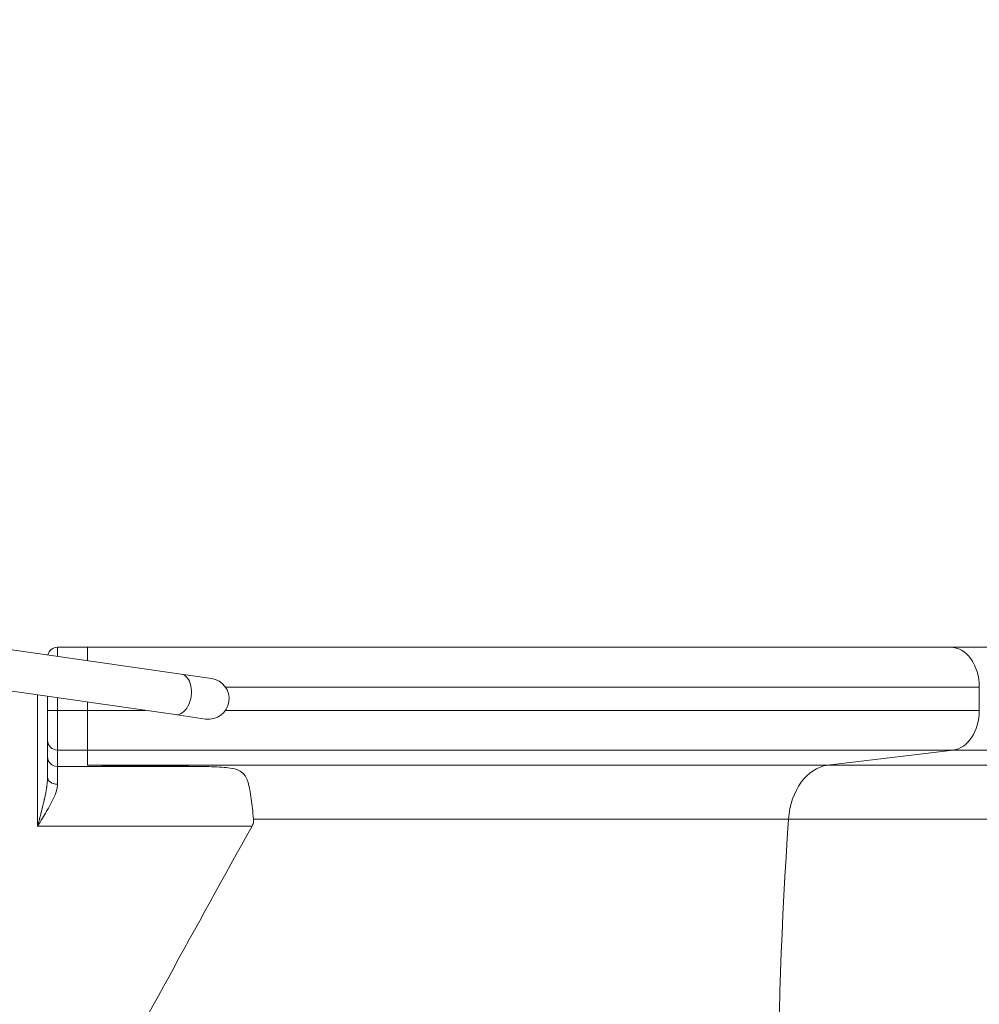
# Model space of a CAD drawing. Extents: x 0 to 25200, y -17820 to 17820.
# Drawn here: x 17597 to 18209, y -8045 to -7418 of the extents above; entities that cross this region are included whole.
import ezdxf

# ---------------------------------------------------------------- set-up
doc = ezdxf.new("R2010")
doc.units = 0
doc.header["$MEASUREMENT"] = 0
doc.header["$PDMODE"] = 1
doc.layers.get('0').update_dxf_attribs({"linetype": 'CONTINUOUS'})
doc.layers.get('DefPoints').update_dxf_attribs({"linetype": 'CONTINUOUS'})
for name, color, linetype, lineweight in [('FRAM3', 1, 'CONTINUOUS', 50), ('外形線', 7, 'CONTINUOUS', 18), ('寸法線', 3, 'CONTINUOUS', 18)]:
    doc.layers.add(name, color=color, linetype=linetype, lineweight=lineweight)
doc.styles.get("Standard").update_dxf_attribs({"font": 'TXT.SHX', "bigfont": 'bigfont.shx'})
doc.dimstyles.new('60ベース', dxfattribs={"dimscale": 60, "dimtxt": 3, "dimasz": 3, "dimexe": 0, "dimexo": 1, "dimgap": 1, "dimtad": 3, "dimdec": 1, "dimdsep": 46, "dimtxsty": 'Standard', "dimblk": 'DOTSMALL', "dimcen": 0, "dimclrd": 256, "dimclre": 256, "dimclrt": 7, "dimadec": 3, "dimazin": 2, "dimtfac": 1, "dimtdec": 1, "dimtix": 1, "dimtmove": 2, "dimatfit": 2, "dimldrblk": 'OPEN', "dimfxl": 0, "dimtolj": 1, "dimlwd": -1, "dimlwe": -1, "dimarcsym": 0})

# ---------------------------------------------------------------- blocks, each defined once
blk = doc.blocks.new('_DotSmall')
at = {"layer": 'FRAM3', "color": 0, "const_width": 0.5}
blk.add_lwpolyline([(-0.0625, 0, 1), (0.0625, 0, 1)], format="xyb", close=True, dxfattribs=at)
blk = doc.blocks.new('*D8')
at = {"layer": 'DefPoints', "color": 0}
for p in [(17186.1, -3810), (17198.9, -10425.81), (23611.34, -10425.81)]:
    blk.add_point(p, dxfattribs=at)
at = {"layer": '寸法線'}
for p, q in [((17246.1, -3810), (23611.34, -3810)), ((23611.34, -3810), (23611.34, -10425.81)), ((17258.9, -10425.81), (23611.34, -10425.81))]:
    blk.add_line(p, q, dxfattribs=at)
at = {"layer": '寸法線', "xscale": 180, "yscale": 180, "zscale": 180}
for p, rotation in [((23611.34, -3810), 90), ((23611.34, -10425.81), 270)]:
    blk.add_blockref('_DotSmall', p, dxfattribs=dict(at, rotation=rotation))
at = {"layer": '寸法線', "color": 7, "insert": (23461.34, -7117.9), "char_height": 180, "attachment_point": 5, "rotation": 90}
blk.add_mtext('\\A1;6700', dxfattribs=at)
blk = doc.blocks.new('_OPEN')
at = {"color": 0, "linetype": 'ByBlock'}
for p, q in [((-1, 0.1667), (0, 0)), ((0, 0), (-1, -0.1667)), ((0, 0), (-1, 0))]:
    blk.add_line(p, q, dxfattribs=at)
blk = doc.blocks.new('*D9')
at = {"layer": 'DefPoints', "color": 0}
for p in [(23111.34, -3310), (14540, -7849.55), (23111.34, -8427.4)]:
    blk.add_point(p, dxfattribs=at)
at = {"layer": '寸法線'}
for p, q in [((14540, -7789.55), (14540, -3310)), ((14540, -3310), (23111.34, -3310)), ((23111.34, -8367.4), (23111.34, -3310))]:
    blk.add_line(p, q, dxfattribs=at)
at = {"layer": '寸法線', "xscale": 180, "yscale": 180, "zscale": 180, "rotation": 180}
blk.add_blockref('_DotSmall', (14540, -3310), dxfattribs=at)
at = {"layer": '寸法線', "xscale": 180, "yscale": 180, "zscale": 180}
blk.add_blockref('_DotSmall', (23111.34, -3310), dxfattribs=at)
at = {"layer": '寸法線', "color": 7, "insert": (18825.67, -3160), "char_height": 180, "attachment_point": 5}
blk.add_mtext('\\A1;8600', dxfattribs=at)

msp = doc.modelspace()

# ---------------------------------------------------------------- linework, layer by layer
at = {"layer": '外形線'}
for p, q in [((17699.963908, -7834.8907391), (17545.3788199, -7812.6927039)), ((17621.1754935, -7817.8002959), (17640.2254935, -7817.8002956)), ((17696.2488642, -7860.7619646), (17549.929, -7839.7507951)), ((17719.3630219, -7837.6764037), (17699.963908, -7834.8907391)), ((18209.0148804, -7858.0254752), (18209.0148802, -7843.200287)), ((17608.475497, -7931.7679981), (17608.4754958, -7848.1579266)), ((17621.1754937, -7849.9816148), (17621.1754938, -7858.025484)), ((17614.8254938, -7854.476055), (17614.8254939, -7858.0254841)), ((17621.2355003, -7858.025484), (17614.8257774, -7858.0254841)), ((17621.1754938, -7858.025484), (17640.2254938, -7858.0254838)), ((17640.2254937, -7852.7171476), (17640.2254938, -7858.0254838)), ((17696.2488642, -7860.7619646), (17715.6479781, -7863.5476292)), ((17614.8254944, -7877.0029931), (17614.8254959, -7887.4871437)), ((17621.1754945, -7883.3288294), (17640.2254945, -7883.3288291)), ((17621.1754945, -7883.3288294), (17621.175496, -7893.8129799)), ((17640.2254945, -7883.3288291), (17640.2254959, -7893.0055721)), ((18192.2659738, -7883.3288208), (18112.3684184, -7893.005565)), ((17712.8873246, -7893.8129786), (17621.175496, -7893.8129799)), ((17745.2367005, -7931.7679961), (17608.475497, -7931.7679981))]:
    msp.add_line(p, q, dxfattribs=at)
at = {"layer": '外形線', "extrusion": (0, 0, -1)}
for centre, radius, start, end in [((-17621.1754936, -7824.1502959), 6.35, 13.2995458836, 89.9999991462), ((-17717.5055, -7850.6120164), 13.0683, 98.1716700552, 278.1716700552)]:
    msp.add_arc(centre, radius, start, end, dxfattribs=at)
at = {"layer": '外形線'}
for centre, major_axis, ratio, start_param, end_param in [((17621.1754939, -7843.2002959), (-0.0000004, 25.4), 0.0000000118, 0.0000770566, 0.6879882668), ((17640.2255025, -7817.8002954), (-762, -0.0000114), 0.0000000003, 1.5709163853, 2.3781311644), ((18190.6668357, -7843.2002873), (0.0000004, -25.4), 0.7223639539, 1.5707963264, 3.1415926532), ((17614.8254939, -7850.344046), (-0.0000002, 13.49375), 0.0000000118, 4.4012696383, 4.8070611155), ((17621.1754941, -7858.025484), (-0.0000004, 25.4), 0.0000000118, 1.5708732665, 3.0544031307), ((17640.2254941, -7858.0254838), (-0.0000004, 25.4), 0.0000000118, 1.5708716551, 3.0544015193), ((17621.1754944, -7877.002993), (-6.35, -0.0000009), 0.9961946981, 6.2831851723, 7.8539814991), ((17640.2255035, -7883.3288289), (-764.2137559, -0.0000114), 0.0000000003, 1.5706175505, 2.3778323296), ((19401.6377687, -7883.3288031), (-1674.1862441, -0.0000249), 0.0000000003, 5.0047431467, 5.5196408653), ((17640.2255036, -7893.0055719), (-653.6080769, -0.0000097), 0.0000000003, 1.5705295987, 2.3777443778), ((18114.7671251, -7930.960583), (0.0000006, -38.1), 0.7223639539, 3.2288591158, 4.6161501902), ((17640.2255041, -7927.2995495), (-619.0050139, -0.0000092), 0.0000000003, 1.742913498, 2.3780499422), ((19548.7623519, -8122.6002674), (0.0000308, -2032.4709872), 0.7223639539, 4.6161501902, 4.8086277698)]:
    msp.add_ellipse(centre, major_axis=major_axis, ratio=ratio, start_param=start_param, end_param=end_param, dxfattribs=at)
at = {"layer": '外形線', "extrusion": (0, 0, -1)}
for centre, major_axis, ratio, start_param, end_param in [((17640.2254939, -7843.2002956), (0.0000004, -25.4), 0.0000000118, 2.2980492601, 3.141518092), ((19401.6377677, -7817.8002696), (1676.4, 0.000025), 0.0000000003, 3.9050833356, 4.4199810543), ((17698.1063861, -7847.8263518), (1.8575219, 12.9356128), 0.6427876097, 0, 3.1415926536), ((17640.2255029, -7843.2002954), (787.4, 0.0000117), 0.0000000003, 0.7637307558, 1.4588960998), ((17640.2255031, -7858.0254836), (787.4, 0.0000117), 0.0000000003, 1.5236691347, 1.5706342828), ((17640.2255031, -7858.0254836), (787.4, 0.0000117), 0.0000000003, 0.7637003654, 1.4588672448), ((18190.666836, -7858.0254755), (-0.0000004, 25.4), 0.7223639539, 1.5707963272, 3.0543261914), ((17621.1754959, -7887.4871436), (6.35, 0.0000009), 0.9961946981, 1.5707964617, 3.1415927885), ((17621.1754966, -7931.7679979), (0.0000006, -38.1), 0.0000000118, 3.2288844258, 3.9372209167), ((19401.6377689, -7893.0055461), (1784.7919231, 0.0000266), 0.0000000003, 3.9051798615, 4.4200775802), ((17621.1754965, -7900.6594782), (6.35, 0.0000002), 0.6998542124, 1.5707963433, 3.141592669), ((19401.6377694, -7927.2995237), (1819.3949861, 0.0000271), 0.0000000003, 3.9051546429, 4.4200523616)]:
    msp.add_ellipse(centre, major_axis=major_axis, ratio=ratio, start_param=start_param, end_param=end_param, dxfattribs=at)
at = {"layer": '外形線'}
for points, knots in [([(17614.8586656, -7850.344046), (17614.8586656, -7851.3596665), (17614.8433837, -7852.3966947), (17614.8284766, -7853.7673624), (17614.8254938, -7854.1243854), (17614.8254938, -7854.476055)], [0, 0, 0, 0, 0.30468616331, 0.30468616331, 0.41335807406, 0.41335807406, 0.41335807406, 0.41335807406]), ([(17614.8254939, -7858.0254841), (17614.8254939, -7859.0999126), (17614.8254939, -7860.1663063), (17614.8254939, -7861.2246658), (17614.8254939, -7861.2588064), (17614.8254939, -7861.2911123), (17614.8254939, -7861.3270626), (17614.825494, -7862.4415227), (17614.825494, -7863.5298963), (17614.825494, -7864.5921837), (17614.825494, -7864.6264511), (17614.825494, -7864.6594424), (17614.825494, -7864.6949043), (17614.825494, -7865.7587605), (17614.825494, -7866.7786331), (17614.8254941, -7867.7545218), (17614.8254941, -7867.819581), (17614.8254941, -7867.8832602), (17614.8254941, -7867.9491141), (17614.8254941, -7869.0027758), (17614.8254941, -7869.985417), (17614.8254941, -7870.8954884), (17614.8254942, -7871.7486803), (17614.8254942, -7872.5239819), (17614.8254942, -7873.2213845), (17614.8254942, -7873.2678781), (17614.8254942, -7873.3149018), (17614.8254942, -7873.3598279), (17614.8254942, -7874.056183), (17614.8254943, -7874.6600625), (17614.8254943, -7875.1714661), (17614.8254943, -7875.187963), (17614.8254943, -7875.2049561), (17614.8254943, -7875.220668), (17614.8254943, -7875.7077368), (17614.8254943, -7876.1006601), (17614.8254943, -7876.399438), (17614.8254943, -7876.409076), (17614.8254943, -7876.4191037), (17614.8254943, -7876.428058), (17614.8254944, -7876.7145948), (17614.8254944, -7876.9063), (17614.8254944, -7877.0029931)], [0, 0, 0, 0, 0.12109375, 0.12109375, 0.12109375, 0.125, 0.125, 0.125, 0.24609375, 0.24609375, 0.24609375, 0.25, 0.25, 0.25, 0.3671875, 0.3671875, 0.3671875, 0.375, 0.375, 0.375, 0.5, 0.5, 0.5, 0.6171875, 0.6171875, 0.6171875, 0.625, 0.625, 0.625, 0.74609375, 0.74609375, 0.74609375, 0.75, 0.75, 0.75, 0.87109375, 0.87109375, 0.87109375, 0.875, 0.875, 0.875, 1, 1, 1, 1]), ([(17614.8254959, -7887.4871437), (17614.825496, -7887.7075653), (17614.825496, -7888.1395668), (17614.8254961, -7888.782949), (17614.8254961, -7888.8037033), (17614.8254961, -7888.8243418), (17614.8254961, -7888.8458773), (17614.8254961, -7889.5350115), (17614.8254961, -7890.4463219), (17614.8254962, -7891.5790054), (17614.8254962, -7892.6762926), (17614.8254963, -7893.9650496), (17614.8254963, -7895.4451475), (17614.8254963, -7895.4928926), (17614.8254963, -7895.5416136), (17614.8254963, -7895.5889853), (17614.8254964, -7897.1048819), (17614.8254964, -7898.7950212), (17614.8254965, -7900.6594783)], [0, 0, 0, 0, 0.2421875, 0.2421875, 0.2421875, 0.25, 0.25, 0.25, 0.5, 0.5, 0.5, 0.7421875, 0.7421875, 0.7421875, 0.75, 0.75, 0.75, 1, 1, 1, 1]), ([(17640.2254959, -7893.0055721), (17648.3863047, -7893.0562688), (17656.7303429, -7893.1214932), (17673.6690987, -7893.2834436), (17682.2638102, -7893.3801742), (17698.2097045, -7893.5882862), (17705.5407061, -7893.6950063), (17712.8873246, -7893.8129786)], [0, 0, 0, 0, 2.454453852, 2.454453852, 4.9089077039, 4.9089077039, 6.9723573977, 6.9723573977, 6.9723573977, 6.9723573977]), ([(17746.2179467, -7927.2995481), (17745.6977591, -7922.8045873), (17745.2356815, -7918.4939808), (17744.1440528, -7910.2210742), (17743.5500914, -7906.6999631), (17742.0335066, -7901.6970128), (17741.2130161, -7899.9952227), (17739.2163053, -7897.6674244), (17738.1396899, -7896.8734571), (17735.1719825, -7895.5441669), (17733.3147158, -7895.1158513), (17728.1748159, -7894.3547821), (17724.3210797, -7894.1159525), (17717.2362851, -7893.893685), (17715.0448018, -7893.8476631), (17712.8873246, -7893.8129786)], [-47.299752173, -47.299752173, -47.299752173, -47.299752173, -46.8042331085, -46.8042331085, -46.2608335394, -46.2608335394, -45.8272983972, -45.8272983972, -45.4869717381, -45.4869717381, -45.0937860428, -45.0937860428, -44.5265976794, -44.5265976794, -44.2833482296, -44.2833482296, -44.2833482296, -44.2833482296]), ([(17614.8254965, -7900.6594783), (17614.8254965, -7901.6406579), (17614.7706743, -7902.7212729), (17614.6601391, -7903.9013235), (17614.6048716, -7904.4913488), (17614.5357217, -7905.1062329), (17614.4528659, -7905.7459759), (17614.411438, -7906.0658474), (17614.3665867, -7906.3919337), (17614.318353, -7906.7242346), (17614.2942361, -7906.8903851), (17614.2692737, -7907.0580892), (17614.2434723, -7907.2273471), (17614.2305715, -7907.311976), (17614.217461, -7907.3969933), (17614.2041416, -7907.4823991), (17614.1974819, -7907.525102), (17614.19077, -7907.567902), (17614.184006, -7907.610799), (17614.1789329, -7907.6429719), (17614.1738306, -7907.6751993), (17614.168699, -7907.7074814), (17614.1669884, -7907.718242), (17614.16494, -7907.7311087), (17614.1635576, -7907.7397816), (17613.8981465, -7909.4049908), (17613.5475118, -7911.2551132), (17613.1122292, -7913.2901488), (17613.0396821, -7913.6293214), (17612.9648094, -7913.9736305), (17612.8876466, -7914.3230761), (17612.8490651, -7914.4977989), (17612.8099112, -7914.6738058), (17612.7701903, -7914.8510968), (17612.7503298, -7914.9397423), (17612.7303276, -7915.0287088), (17612.7101844, -7915.1179964), (17612.7001128, -7915.1626402), (17612.6900059, -7915.2073642), (17612.6798639, -7915.2521685), (17612.6722574, -7915.2857718), (17612.6646311, -7915.3194201), (17612.656985, -7915.3531136), (17612.6544364, -7915.3643448), (17612.651411, -7915.3776703), (17612.6493324, -7915.3868222), (17612.1837376, -7917.4368506), (17611.6150917, -7919.7733152), (17610.9444622, -7922.3962159), (17610.8965601, -7922.5835659), (17610.8481509, -7922.7723774), (17610.7992414, -7922.9626503), (17610.7747867, -7923.0577867), (17610.7502069, -7923.1532885), (17610.725503, -7923.2491556), (17610.7131511, -7923.2970892), (17610.7007681, -7923.3451141), (17610.6883543, -7923.3932304), (17610.6774922, -7923.4353321), (17610.6666064, -7923.4775037), (17610.6556971, -7923.5197453), (17610.6541386, -7923.5257798), (17610.6522527, -7923.5330814), (17610.6510202, -7923.5378531), (17610.4143741, -7924.4540289), (17610.157223, -7925.4379894), (17609.8798874, -7926.4897347), (17609.8336648, -7926.6650255), (17609.7868847, -7926.8421993), (17609.7395527, -7927.021256), (17609.7158866, -7927.1107844), (17609.6920826, -7927.2007835), (17609.6681414, -7927.2912533), (17609.6561708, -7927.3364882), (17609.6441659, -7927.3818407), (17609.6321269, -7927.427311), (17609.6261073, -7927.4500461), (17609.6200793, -7927.4728107), (17609.6140427, -7927.4956047), (17609.6095152, -7927.5127002), (17609.604983, -7927.5298122), (17609.6004459, -7927.5469408), (17609.5989336, -7927.5526503), (17609.5969321, -7927.560206), (17609.5959073, -7927.5640749), (17609.3335448, -7928.5545053), (17608.9598238, -7929.9558131), (17608.475497, -7931.7679981)], [0, 0, 0, 0, 0.125, 0.125, 0.125, 0.1875, 0.1875, 0.1875, 0.21875, 0.21875, 0.21875, 0.234375, 0.234375, 0.234375, 0.2421875, 0.2421875, 0.2421875, 0.24609375, 0.24609375, 0.24609375, 0.2490234375, 0.2490234375, 0.2490234375, 0.25, 0.25, 0.25, 0.4375, 0.4375, 0.4375, 0.46875, 0.46875, 0.46875, 0.484375, 0.484375, 0.484375, 0.4921875, 0.4921875, 0.4921875, 0.49609375, 0.49609375, 0.49609375, 0.4990234375, 0.4990234375, 0.4990234375, 0.5, 0.5, 0.5, 0.71875, 0.71875, 0.71875, 0.734375, 0.734375, 0.734375, 0.7421875, 0.7421875, 0.7421875, 0.74609375, 0.74609375, 0.74609375, 0.7495117188, 0.7495117188, 0.7495117188, 0.75, 0.75, 0.75, 0.84375, 0.84375, 0.84375, 0.859375, 0.859375, 0.859375, 0.8671875, 0.8671875, 0.8671875, 0.87109375, 0.87109375, 0.87109375, 0.873046875, 0.873046875, 0.873046875, 0.8745117188, 0.8745117188, 0.8745117188, 0.875, 0.875, 0.875, 1, 1, 1, 1]), ([(17621.1754965, -7905.1035524), (17621.1754965, -7906.4225971), (17620.9085301, -7907.8441409), (17619.9782114, -7910.9962829), (17619.2712904, -7912.7293147), (17617.9146349, -7915.623013), (17617.3423126, -7916.7524577), (17616.4331065, -7918.4587688), (17616.1215516, -7919.0295429), (17615.2944755, -7920.5157656), (17614.7698294, -7921.4307931), (17613.3677985, -7923.8260198), (17612.4694452, -7925.3126133), (17610.540231, -7928.4572422), (17609.5056183, -7930.1161291), (17608.475497, -7931.7679981)], [0, 0, 0, 0, 0.175, 0.175, 0.375, 0.375, 0.5, 0.5, 0.5625, 0.5625, 0.6625, 0.6625, 0.8225, 0.8225, 1, 1, 1, 1]), ([(17745.2367005, -7931.7679961), (17745.5017913, -7931.290813), (17745.7280198, -7930.7901529), (17746.0309302, -7929.869538), (17746.1304052, -7929.4597867), (17746.2323912, -7928.7576739), (17746.2561468, -7928.473632), (17746.2661414, -7927.9091248), (17746.2539316, -7927.6309666), (17746.2218277, -7927.3336555), (17746.2199201, -7927.3166007), (17746.2179467, -7927.2995481)], [-37.42161566975, -37.42161566975, -37.42161566975, -37.42161566975, -37.19929718445, -37.19929718445, -37.03075528201, -37.03075528201, -36.91925712911, -36.91925712911, -36.81263071198, -36.81263071198, -36.80614112963, -36.80614112963, -36.80614112963, -36.80614112963])]:
    msp.add_open_spline(points, degree=3, knots=knots, dxfattribs=at)
for points in [[(17614.8511415, -7849.0738751), (17614.8555086, -7849.5039775), (17614.8586656, -7849.9292673), (17614.8586656, -7850.344046)], [(17640.2254999, -8122.6002955), (17674.378323, -8060.2388286), (17709.3216742, -7996.4149268), (17745.2367005, -7931.7679961)]]:
    msp.add_open_spline(points, degree=3, dxfattribs=at)

# ---------------------------------------------------------------- dimensions: what is measured, and where the dimension line sits
at = {"layer": '寸法線'}
dim = msp.add_linear_dim(base=(23111.340319, -3310), p1=(14540, -7849.5502964), p2=(23111.340319, -8427.4002699), text='8600', dimstyle='60ベース', override={"dimdec": 6}, dxfattribs=at)
dim.commit()
dim.dimension.update_dxf_attribs({"geometry": '*D9', "text_midpoint": (18825.6701595, -3160)})
dim = msp.add_linear_dim(base=(23611.340319, -10425.8062964), p1=(17186.1031825, -3810), p2=(17198.9005, -10425.8062964), angle=90, text='6700', dimstyle='60ベース', override={"dimdec": 6}, dxfattribs=at)
dim.commit()
dim.dimension.update_dxf_attribs({"geometry": '*D8', "text_midpoint": (23461.340319, -7117.9031482)})

doc.saveas('drawing.dxf')
